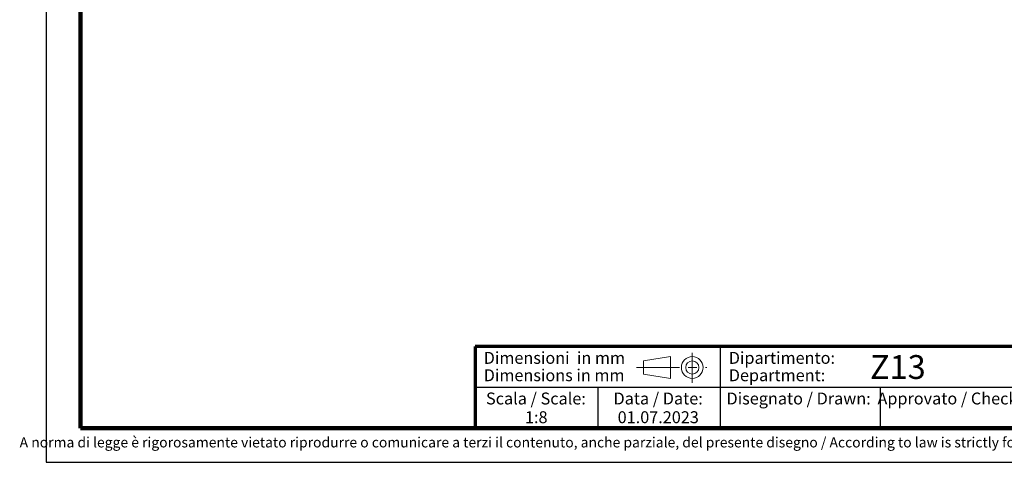
# Model space of a CAD drawing. Units: millimetres. Extents: x -4 to 213, y 0 to 297.
# Drawn here: x -4 to 141, y 0 to 65 of the extents above; entities that cross this region are included whole.
import ezdxf

# ---------------------------------------------------------------- set-up
doc = ezdxf.new("R2010")
doc.units = ezdxf.units.MM
doc.linetypes.add('CENTER', pattern=[10.16, 6.35, -1.27, 1.27, -1.27])
doc.styles.add('SLDTEXTSTYLE0', font='TXT', dxfattribs={"width": 0.605})
doc.styles.add('SLDTEXTSTYLE1', font='TXT', dxfattribs={"width": 0.576526})
doc.styles.add('SLDTEXTSTYLE3', font='TXT', dxfattribs={"width": 0.670574})

# ---------------------------------------------------------------- blocks, each defined once
blk = doc.blocks.new('SW_NOTE_0')
at = {"color": 0, "linetype": 'Continuous', "lineweight": 0, "char_height": 1.75, "attachment_point": 1, "style": 'SLDTEXTSTYLE0'}
for s, insert in [('Dipartimento:', (0, 2.26)), ('Department:', (0, -0.29))]:
    blk.add_mtext(s, dxfattribs=dict(at, insert=insert))
blk = doc.blocks.new('SW_NOTE_0_1')
at = {"color": 0, "linetype": 'Continuous', "lineweight": 0, "char_height": 1.75, "attachment_point": 1, "style": 'SLDTEXTSTYLE0'}
for s, insert in [('Dimensioni  in mm', (0, 2.26)), ('Dimensions in mm', (0, -0.29))]:
    blk.add_mtext(s, dxfattribs=dict(at, insert=insert))

msp = doc.modelspace()

# ---------------------------------------------------------------- linework, layer by layer
at = {"color": 7, "linetype": 'Continuous', "lineweight": 25}
for p, q in [((0, 297), (0, 0)), ((99, 17), (99, 5)), ((146, 11), (63, 11)), ((81, 11), (81, 5.0001)), ((122.5, 11), (122.5, 5.0001)), ((0, 0), (210, 0))]:
    msp.add_line(p, q, dxfattribs=at)
at = {"color": 7, "linetype": 'Continuous', "lineweight": 140}
for p in [(5, 292), (205, 5)]:
    msp.add_line(p, (5, 5), dxfattribs=at)
at = {"color": 7, "linetype": 'Continuous', "lineweight": 70}
for p, q in [((63, 17), (63, 5.0001)), ((205, 17), (63, 17))]:
    msp.add_line(p, q, dxfattribs=at)
at = {"color": 7, "linetype": 'CENTER', "lineweight": 18}
for p, q in [((94.8904, 11.6846), (94.8904, 16.0805)), ((86.6828, 13.9295), (97.0371, 13.9295))]:
    msp.add_line(p, q, dxfattribs=at)
at = {"color": 7, "linetype": 'Continuous', "lineweight": 18}
for p, q in [((87.7308, 14.902), (91.6825, 15.5285)), ((87.7308, 14.902), (87.7308, 12.9569)), ((91.6825, 12.3304), (91.6825, 15.5285)), ((87.7308, 12.9569), (91.6825, 12.3304))]:
    msp.add_line(p, q, dxfattribs=at)
for radius in [1.5991, 0.9725]:
    msp.add_circle((94.8904, 13.9295), radius, dxfattribs=at)

# ---------------------------------------------------------------- block references
at = {"color": 7, "linetype": 'Continuous', "lineweight": 0}
for name, p in [('SW_NOTE_0_1', (64.25, 13.95)), ('SW_NOTE_0', (100.25, 13.95))]:
    msp.add_blockref(name, p, dxfattribs=at)

# ---------------------------------------------------------------- texts
for s, insert, char_height, attachment_point, style in [('Z13', (121, 15.7409), 3.5, 1, 'SLDTEXTSTYLE0'), ('Scala / Scale:', (71.921, 10.2455), 1.75, 2, 'SLDTEXTSTYLE0'), ('Data / Date:', (89.8748, 10.2455), 1.75, 2, 'SLDTEXTSTYLE0'), ('Disegnato / Drawn:', (110.5088, 10.2455), 1.75, 2, 'SLDTEXTSTYLE0'), ('Approvato / Checked:', (134.1016, 10.2455), 1.75, 2, 'SLDTEXTSTYLE1'), ('1:8', (71.9696, 7.4955), 1.75, 2, 'SLDTEXTSTYLE0'), ('01.07.2023', (89.8906, 7.4955), 1.75, 2, 'SLDTEXTSTYLE0'), ('A norma di legge è rigorosamente vietato riprodurre o comunicare a terzi il contenuto, anche parziale, del presente disegno / According to law is strictly forbidden any partial or total reproducution or comunication of this drawing', (104.5994, 3.6836), 1.5, 2, 'SLDTEXTSTYLE3')]:
    msp.add_mtext(s, dxfattribs=dict(at, insert=insert, char_height=char_height, attachment_point=attachment_point, style=style))

doc.saveas('drawing.dxf')
